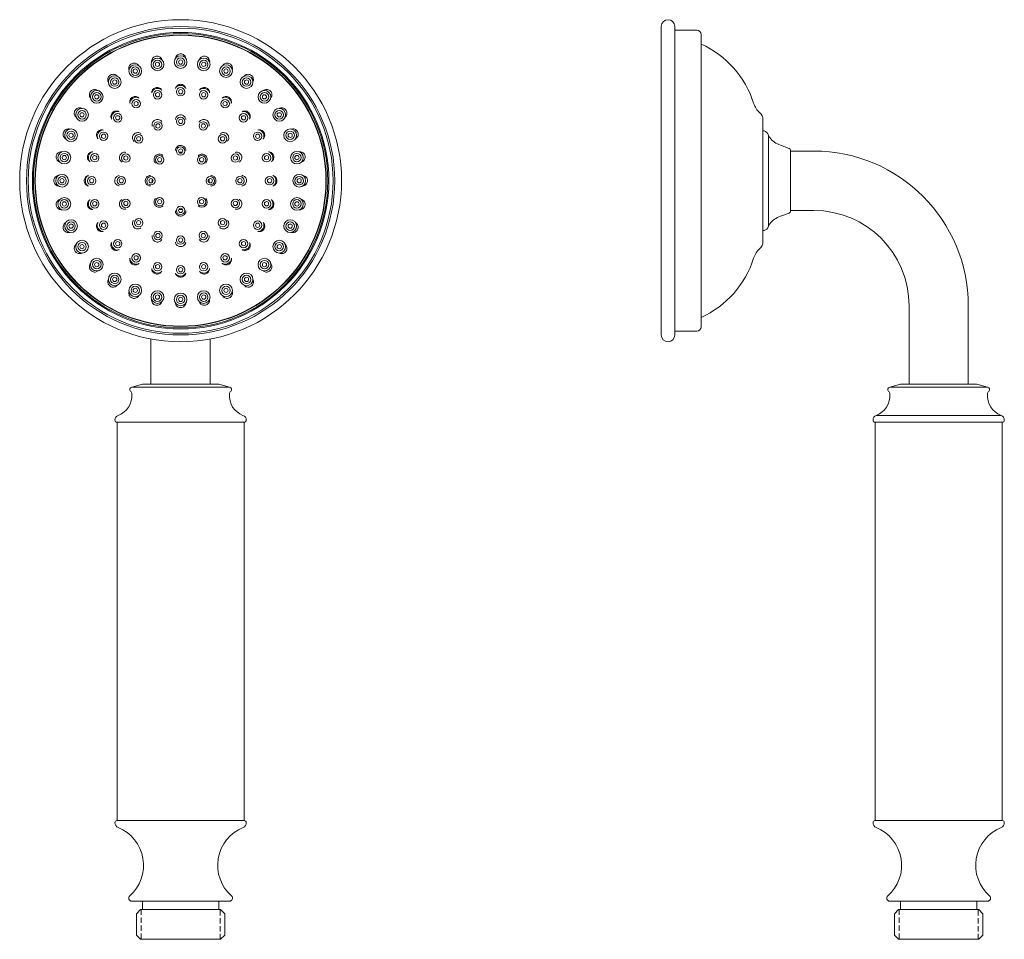
# Model space of a CAD drawing. Units: millimetres. Extents: x -320 to 210, y 0 to 428.
# Drawn here: x -320 to -87, y 12 to 229 of the extents above; entities that cross this region are included whole.
import ezdxf

# ---------------------------------------------------------------- set-up
doc = ezdxf.new("R2010")
doc.units = ezdxf.units.MM
doc.linetypes.add('HIDDEN', pattern=[0.375, 0.25, -0.125])
doc.layers.add('A1', color=7, linetype='Continuous')
doc.layers.add('A3', color=3, linetype='HIDDEN')

msp = doc.modelspace()

# ---------------------------------------------------------------- linework, layer by layer
at = {"layer": 'A1', "linetype": 'Continuous', "lineweight": 15}
for p, q in [((-168.111, 154.16), (-168.111, 226.953)), ((-164.904, 154.16), (-164.904, 226.953)), ((-159.711, 226.057), (-164.904, 226.057)), ((-158.711, 225.057), (-158.711, 156.057)), ((-158.683, 223.957), (-158.683, 157.157)), ((-144.111, 205.046), (-144.111, 176.067)), ((-143.811, 202.307), (-144.111, 202.307)), ((-142.811, 190.557), (-142.811, 201.307)), ((-137.938, 198.177), (-139.961, 198.921)), ((-137.611, 190.557), (-137.611, 197.708)), ((-282.029, 197.307), (-281.163, 197.307)), ((-132.111, 197.557), (-137.611, 197.557)), ((-288.346, 190.124), (-288.346, 190.99)), ((-274.846, 190.99), (-274.846, 190.124)), ((-142.811, 179.807), (-142.811, 190.557)), ((-137.611, 183.405), (-137.611, 190.557)), ((-281.163, 183.807), (-282.029, 183.807)), ((-139.961, 182.192), (-137.938, 182.936)), ((-137.611, 183.557), (-132.111, 183.557)), ((-277.013, 176.467), (-277.185, 176.712)), ((-144.111, 178.807), (-143.811, 178.807)), ((-276.919, 168.909), (-277.131, 169.211)), ((-266.549, 165.824), (-266.616, 165.921)), ((-271.512, 163.173), (-271.723, 163.482)), ((-109.611, 161.057), (-109.611, 142.557)), ((-95.611, 142.557), (-95.611, 161.057)), ((-164.904, 155.057), (-159.711, 155.057)), ((-288.596, 153.207), (-288.596, 142.557)), ((-274.596, 142.557), (-274.596, 153.207)), ((-290.596, 142.557), (-293.151, 141.872)), ((-293.151, 141.872), (-281.596, 141.872)), ((-290.596, 142.557), (-281.596, 142.557)), ((-281.596, 142.557), (-272.596, 142.557)), ((-281.596, 141.872), (-270.041, 141.872)), ((-270.041, 141.872), (-272.596, 142.557)), ((-111.611, 142.557), (-114.166, 141.872)), ((-114.166, 141.872), (-91.056, 141.872)), ((-111.611, 142.557), (-93.611, 142.557)), ((-91.056, 141.872), (-93.611, 142.557)), ((-117.337, 135.178), (-87.885, 135.178)), ((-296.596, 133.557), (-296.596, 39.557)), ((-296.596, 133.557), (-275.07, 133.557)), ((-296.596, 133.557), (-281.596, 133.557)), ((-281.596, 133.557), (-266.596, 133.557)), ((-275.07, 133.557), (-266.596, 133.557)), ((-266.596, 39.557), (-266.596, 133.557)), ((-117.611, 133.557), (-117.611, 39.557)), ((-117.611, 133.557), (-116.117, 133.557)), ((-117.611, 133.557), (-87.611, 133.557)), ((-116.117, 133.557), (-87.611, 133.557)), ((-87.611, 39.557), (-87.611, 133.557)), ((-296.596, 39.557), (-275.07, 39.557)), ((-296.596, 39.557), (-266.596, 39.557)), ((-275.07, 39.557), (-266.596, 39.557)), ((-117.611, 39.557), (-116.117, 39.557)), ((-117.611, 39.557), (-87.611, 39.557)), ((-116.117, 39.557), (-87.611, 39.557)), ((-293.146, 20.557), (-270.046, 20.557)), ((-290.596, 20.557), (-290.596, 18.557)), ((-272.596, 18.557), (-272.596, 20.557)), ((-114.161, 20.557), (-91.061, 20.557)), ((-111.611, 20.557), (-111.611, 18.557)), ((-93.611, 18.557), (-93.611, 20.557)), ((-291.046, 18.557), (-292.046, 17.557)), ((-292.046, 17.557), (-292.046, 12.557)), ((-291.046, 18.557), (-272.146, 18.557)), ((-271.146, 17.557), (-272.146, 18.557)), ((-271.146, 12.557), (-271.146, 17.557)), ((-112.061, 18.557), (-113.061, 17.557)), ((-113.061, 17.557), (-113.061, 12.557)), ((-112.061, 18.557), (-93.161, 18.557)), ((-93.161, 18.557), (-92.161, 17.557)), ((-92.161, 12.557), (-92.161, 17.557)), ((-292.046, 12.557), (-291.046, 11.557)), ((-272.146, 11.557), (-271.146, 12.557)), ((-112.061, 11.557), (-113.061, 12.557)), ((-92.161, 12.557), (-93.161, 11.557)), ((-291.046, 11.557), (-272.146, 11.557)), ((-112.061, 11.557), (-93.161, 11.557))]:
    msp.add_line(p, q, dxfattribs=at)
at = {"layer": 'A1', "linetype": 'Continuous', "lineweight": 15, "flags": 128}
for points in [[(-158.683, 223.957), (-158.692, 224.054), (-158.711, 224.122)], [(-158.711, 156.991), (-158.692, 157.059), (-158.683, 157.157)]]:
    msp.add_lwpolyline(points, dxfattribs=at)
at = {"layer": 'A1', "linetype": 'Continuous', "lineweight": 15}
for centre, radius in [((-281.596, 190.557), 38), ((-281.596, 190.557), 36.397), ((-281.596, 190.557), 36), ((-281.596, 190.557), 35), ((-281.596, 190.557), 34.75), ((-281.596, 190.557), 34.4), ((-281.596, 190.557), 34.32), ((-287.059, 218.019), 1.5), ((-287.059, 218.019), 1), ((-281.596, 218.557), 1.5), ((-281.596, 218.557), 1), ((-281.596, 218.557), 0.5), ((-276.134, 218.019), 1.5), ((-276.134, 218.019), 1), ((-292.311, 216.425), 1.5), ((-292.311, 216.425), 1), ((-292.311, 216.425), 0.5), ((-287.059, 218.019), 0.5), ((-276.134, 218.019), 0.5), ((-270.881, 216.425), 1.5), ((-270.881, 216.425), 1), ((-270.881, 216.425), 0.5), ((-297.152, 213.838), 1.5), ((-297.152, 213.838), 1), ((-297.152, 213.838), 0.5), ((-266.04, 213.838), 1.5), ((-266.04, 213.838), 1), ((-266.04, 213.838), 0.5), ((-301.395, 210.356), 1.5), ((-287.031, 210.841), 1), ((-281.596, 211.557), 1), ((-281.596, 211.557), 0.5), ((-276.161, 210.841), 1), ((-261.797, 210.356), 1.5), ((-301.395, 210.356), 1), ((-301.395, 210.356), 0.5), ((-292.096, 208.743), 1), ((-292.096, 208.743), 0.5), ((-287.031, 210.841), 0.5), ((-276.161, 210.841), 0.5), ((-271.096, 208.743), 1), ((-271.096, 208.743), 0.5), ((-261.797, 210.356), 1), ((-261.797, 210.356), 0.5), ((-304.877, 206.113), 1.5), ((-304.877, 206.113), 1), ((-258.315, 206.113), 1.5), ((-258.315, 206.113), 1), ((-304.877, 206.113), 0.5), ((-296.445, 205.406), 1), ((-296.445, 205.406), 0.5), ((-281.596, 204.557), 1), ((-281.596, 204.557), 0.5), ((-266.747, 205.406), 1), ((-266.747, 205.406), 0.5), ((-258.315, 206.113), 0.5), ((-307.465, 201.272), 1.5), ((-307.465, 201.272), 1), ((-286.954, 203.491), 1), ((-286.954, 203.491), 0.5), ((-276.239, 203.491), 1), ((-276.239, 203.491), 0.5), ((-255.728, 201.272), 1.5), ((-255.728, 201.272), 1), ((-307.465, 201.272), 0.5), ((-299.783, 201.057), 1), ((-299.783, 201.057), 0.5), ((-291.496, 200.456), 1), ((-291.496, 200.456), 0.5), ((-271.697, 200.456), 1), ((-271.697, 200.456), 0.5), ((-263.41, 201.057), 1), ((-263.41, 201.057), 0.5), ((-255.728, 201.272), 0.5), ((-281.596, 197.557), 1), ((-281.596, 197.557), 0.5), ((-309.058, 196.019), 1.5), ((-309.058, 196.019), 1), ((-309.058, 196.019), 0.5), ((-301.881, 195.992), 1), ((-301.881, 195.992), 0.5), ((-294.53, 195.914), 1), ((-294.53, 195.914), 0.5), ((-286.546, 195.506), 1), ((-286.546, 195.506), 0.5), ((-276.646, 195.506), 1), ((-276.646, 195.506), 0.5), ((-268.662, 195.914), 1), ((-268.662, 195.914), 0.5), ((-261.312, 195.992), 1), ((-261.312, 195.992), 0.5), ((-254.134, 196.019), 1.5), ((-254.134, 196.019), 1), ((-254.134, 196.019), 0.5), ((-309.596, 190.557), 1.5), ((-309.596, 190.557), 1), ((-309.596, 190.557), 0.5), ((-302.596, 190.557), 1), ((-302.596, 190.557), 0.5), ((-295.596, 190.557), 1), ((-295.596, 190.557), 0.5), ((-288.596, 190.557), 1), ((-288.596, 190.557), 0.5), ((-274.596, 190.557), 1), ((-274.596, 190.557), 0.5), ((-267.596, 190.557), 1), ((-267.596, 190.557), 0.5), ((-260.596, 190.557), 1), ((-260.596, 190.557), 0.5), ((-253.596, 190.557), 1.5), ((-253.596, 190.557), 1), ((-253.596, 190.557), 0.5), ((-309.058, 185.094), 1.5), ((-309.058, 185.094), 1), ((-301.881, 185.121), 1), ((-294.53, 185.199), 1), ((-286.546, 185.607), 1), ((-286.546, 185.607), 0.5), ((-276.646, 185.607), 1), ((-276.646, 185.607), 0.5), ((-268.662, 185.199), 1), ((-261.312, 185.121), 1), ((-254.134, 185.094), 1.5), ((-254.134, 185.094), 1), ((-309.058, 185.094), 0.5), ((-301.881, 185.121), 0.5), ((-294.53, 185.199), 0.5), ((-281.596, 183.557), 1), ((-281.596, 183.557), 0.5), ((-268.662, 185.199), 0.5), ((-261.312, 185.121), 0.5), ((-254.134, 185.094), 0.5), ((-307.465, 179.841), 1.5), ((-291.496, 180.657), 1), ((-271.697, 180.657), 1), ((-255.728, 179.841), 1.5), ((-307.465, 179.841), 1), ((-307.465, 179.841), 0.5), ((-299.783, 180.057), 1), ((-299.783, 180.057), 0.5), ((-291.496, 180.657), 0.5), ((-271.697, 180.657), 0.5), ((-263.41, 180.057), 1), ((-263.41, 180.057), 0.5), ((-255.728, 179.841), 1), ((-255.728, 179.841), 0.5), ((-296.445, 175.707), 1), ((-286.954, 177.622), 1), ((-286.954, 177.622), 0.5), ((-281.596, 176.557), 1), ((-281.596, 176.557), 0.5), ((-276.239, 177.622), 1), ((-276.239, 177.622), 0.5), ((-266.747, 175.707), 1), ((-304.877, 175.001), 1.5), ((-304.877, 175.001), 1), ((-304.877, 175.001), 0.5), ((-296.445, 175.707), 0.5), ((-266.747, 175.707), 0.5), ((-258.315, 175.001), 1.5), ((-258.315, 175.001), 1), ((-258.315, 175.001), 0.5), ((-301.395, 170.758), 1.5), ((-292.096, 172.37), 1), ((-292.096, 172.37), 0.5), ((-271.096, 172.37), 1), ((-271.096, 172.37), 0.5), ((-261.797, 170.758), 1.5), ((-301.395, 170.758), 1), ((-301.395, 170.758), 0.5), ((-287.031, 170.272), 1), ((-287.031, 170.272), 0.5), ((-281.596, 169.557), 1), ((-281.596, 169.557), 0.5), ((-276.161, 170.272), 1), ((-276.161, 170.272), 0.5), ((-261.797, 170.758), 1), ((-261.797, 170.758), 0.5), ((-297.152, 167.275), 1.5), ((-297.152, 167.275), 1), ((-297.152, 167.275), 0.5), ((-266.04, 167.275), 1.5), ((-266.04, 167.275), 1), ((-266.04, 167.275), 0.5), ((-292.311, 164.688), 1.5), ((-292.311, 164.688), 1), ((-292.311, 164.688), 0.5), ((-270.881, 164.688), 1.5), ((-270.881, 164.688), 1), ((-270.881, 164.688), 0.5), ((-287.059, 163.095), 1.5), ((-287.059, 163.095), 1), ((-287.059, 163.095), 0.5), ((-281.596, 162.557), 1.5), ((-281.596, 162.557), 1), ((-281.596, 162.557), 0.5), ((-276.134, 163.095), 1.5), ((-276.134, 163.095), 1), ((-276.134, 163.095), 0.5)]:
    msp.add_circle(centre, radius, dxfattribs=at)
for centre, radius, start, end in [((-166.507, 226.953), 1.603, 0, 180), ((-159.711, 225.057), 1, 0, 90), ((-168.111, 201.957), 22.87, 17.50322, 65.73158), ((-287.031, 210.841), 1.5, 51.73917, 157.37581), ((-281.596, 211.557), 1.5, 39.15759, 142.96922), ((-276.161, 210.841), 1.5, 23.83845, 129.35037), ((-292.096, 208.743), 1.5, 67.19247, 172.85145), ((-271.096, 208.743), 1.5, 7.82806, 113.27544), ((-141.531, 210.34), 5, 197.50322, 229.13462), ((-296.445, 205.406), 1.5, 83.46599, 188.86505), ((-266.747, 205.406), 1.5, 351.52733, 97.54816), ((-146.111, 205.046), 2, 0, 49.13462), ((-299.783, 201.057), 1.5, 99.18138, 203.68677), ((-263.41, 201.057), 1.5, 338.39227, 82.43268), ((-144.111, 201.007), 1.334, 12.99462, 77.00538), ((-134.808, 207.103), 10, 216.84175, 219.61501), ((-137.889, 204.552), 6, 219.61501, 249.80231), ((-138.111, 197.708), 0.5, 360, 69.80231), ((-301.881, 195.992), 1.5, 113.11443, 219.35823), ((-261.312, 195.992), 1.5, 324.17377, 68.72996), ((-132.111, 161.057), 36.5, 0, 90), ((-302.596, 190.557), 1.5, 126.7566, 232.90393), ((-260.596, 190.557), 1.5, 308.47798, 53.8809), ((-301.881, 185.121), 1.5, 143.06674, 247.37881), ((-276.576, 185.524), 1.241, 224.89237, 44.04762), ((-261.312, 185.121), 1.5, 292.23419, 37.87503), ((-137.889, 176.561), 6, 110.19769, 140.38499), ((-138.111, 183.405), 0.5, 290.19769, 0), ((-132.111, 161.057), 22.5, 0, 90), ((-299.783, 180.057), 1.5, 158.98697, 262.83102), ((-263.41, 180.057), 1.5, 276.63693, 22.37709), ((-144.111, 180.107), 1.334, 282.99462, 347.00538), ((-134.808, 174.011), 10, 140.38499, 143.15825), ((-296.445, 175.707), 1.5, 174.05914, 278.7316), ((-266.747, 175.707), 1.5, 264.16743, 8.01321), ((-141.531, 170.774), 5, 130.86538, 162.49678), ((-146.111, 176.067), 2, 310.86538, 0), ((-292.096, 172.37), 1.5, 185.92106, 294.31113), ((-271.096, 172.37), 1.5, 240.02343, 354.23841), ((-168.111, 179.156), 22.87, 294.26842, 342.49678), ((-287.031, 170.272), 1.5, 202.24317, 307.54681), ((-281.596, 169.557), 1.5, 218.43766, 322.4596), ((-276.161, 170.272), 1.5, 234.1927, 338.13122), ((-159.711, 156.057), 1, 270, 0), ((-166.507, 154.16), 1.603, 180, 0), ((-292.996, 141.292), 0.6, 105, 226.05631), ((-270.196, 141.292), 0.6, 313.94369, 75), ((-114.011, 141.292), 0.6, 105, 226.05631), ((-91.211, 141.292), 0.6, 313.94369, 75), ((-298.096, 139.853), 5, 290.78356, 4.11695), ((-294.106, 140.14), 1, 4.11695, 46.05631), ((-265.096, 139.853), 5, 175.88305, 249.21644), ((-269.086, 140.14), 1, 133.94369, 175.88305), ((-119.111, 139.853), 5, 290.78356, 4.11695), ((-115.121, 140.14), 1, 4.11695, 46.05631), ((-86.111, 139.853), 5, 175.88305, 249.21644), ((-90.1, 140.14), 1, 133.94369, 175.88305), ((-295.896, 134.057), 1.2, 110.78356, 180), ((-267.296, 134.057), 1.2, 0, 69.21644), ((-116.911, 134.057), 1.2, 110.78356, 180), ((-88.311, 134.057), 1.2, 0, 69.21644), ((-296.596, 134.057), 0.5, 180, 270), ((-266.596, 134.057), 0.5, 270, 0), ((-117.611, 134.057), 0.5, 180, 270), ((-87.611, 134.057), 0.5, 270, 0), ((-296.596, 39.057), 0.5, 90, 180), ((-266.596, 39.057), 0.5, 360, 90), ((-117.611, 39.057), 0.5, 90, 180), ((-87.611, 39.057), 0.5, 0, 90), ((-295.896, 39.057), 1.2, 180, 247.81143), ((-299.992, 29.014), 9.646, 311.43027, 67.81143), ((-263.2, 29.014), 9.646, 112.18857, 228.56973), ((-267.296, 39.057), 1.2, 292.18857, 0), ((-116.911, 39.057), 1.2, 180, 247.81143), ((-121.007, 29.014), 9.646, 311.43027, 67.81143), ((-84.215, 29.014), 9.646, 112.18857, 228.56973), ((-88.311, 39.057), 1.2, 292.18857, 0), ((-293.146, 21.257), 0.7, 131.43027, 270), ((-270.046, 21.257), 0.7, 270, 48.56973), ((-114.161, 21.257), 0.7, 131.43027, 270), ((-91.061, 21.257), 0.7, 270, 48.56973)]:
    msp.add_arc(centre, radius, start, end, dxfattribs=at)
for points, knots in [([(-288.432, 218.546), (-288.434, 218.553), (-288.476, 218.694), (-288.427, 218.995), (-288.273, 219.389), (-287.98, 219.708), (-287.605, 219.911), (-287.184, 219.979), (-286.765, 219.904), (-286.397, 219.695), (-286.12, 219.397), (-286.039, 219.153), (-286.002, 219.042)], [0, 0, 0, 0, 0.005387, 0.1192258, 0.2329516, 0.346103, 0.4584818, 0.5702295, 0.6817653, 0.793593, 0.9060864, 1, 1, 1, 1]), ([(-282.824, 219.365), (-282.823, 219.424), (-282.82, 219.623), (-282.665, 219.941), (-282.383, 220.26), (-282.003, 220.464), (-281.582, 220.53), (-281.163, 220.454), (-280.791, 220.245), (-280.518, 219.925), (-280.37, 219.613), (-280.368, 219.42), (-280.368, 219.367)], [0, 0, 0, 0, 0.0473235, 0.1623375, 0.2770161, 0.3909915, 0.5042042, 0.6169341, 0.7296674, 0.8428824, 0.9568528, 1, 1, 1, 1]), ([(-277.193, 219.039), (-277.153, 219.155), (-277.067, 219.405), (-276.781, 219.707), (-276.406, 219.912), (-275.982, 219.979), (-275.562, 219.902), (-275.193, 219.693), (-274.91, 219.372), (-274.763, 218.98), (-274.717, 218.684), (-274.759, 218.546), (-274.76, 218.542)], [0, 0, 0, 0, 0.098266, 0.21182461, 0.32487233, 0.437156, 0.54876624, 0.66008693, 0.77162009, 0.88377887, 0.99670016, 1, 1, 1, 1]), ([(-293.755, 216.703), (-293.781, 216.778), (-293.854, 216.987), (-293.817, 217.358), (-293.656, 217.754), (-293.367, 218.073), (-292.993, 218.277), (-292.573, 218.345), (-292.153, 218.273), (-291.789, 218.063), (-291.554, 217.835), (-291.492, 217.671), (-291.48, 217.639)], [0, 0, 0, 0, 0.0641744, 0.178964, 0.2933512, 0.407005, 0.5199194, 0.6324165, 0.7449944, 0.8581119, 0.971995, 1, 1, 1, 1]), ([(-271.712, 217.638), (-271.699, 217.673), (-271.636, 217.839), (-271.396, 218.07), (-271.025, 218.279), (-270.599, 218.346), (-270.179, 218.269), (-269.809, 218.059), (-269.528, 217.739), (-269.373, 217.347), (-269.339, 216.982), (-269.411, 216.778), (-269.436, 216.706)], [0, 0, 0, 0, 0.0298574, 0.14474649, 0.25938641, 0.37336503, 0.48656713, 0.59922076, 0.71179063, 0.82477041, 0.93847743, 1, 1, 1, 1]), ([(-298.623, 213.813), (-298.636, 213.831), (-298.736, 213.962), (-298.8, 214.276), (-298.786, 214.7), (-298.619, 215.099), (-298.334, 215.417), (-297.961, 215.622), (-297.541, 215.694), (-297.125, 215.62), (-296.783, 215.448), (-296.638, 215.266), (-296.58, 215.193)], [0, 0, 0, 0, 0.0188008, 0.1333352, 0.2477173, 0.3614716, 0.4744458, 0.5868329, 0.6990787, 0.811685, 0.924994, 1, 1, 1, 1]), ([(-266.614, 215.191), (-266.556, 215.264), (-266.409, 215.449), (-266.063, 215.622), (-265.642, 215.694), (-265.219, 215.618), (-264.848, 215.408), (-264.568, 215.089), (-264.406, 214.694), (-264.393, 214.274), (-264.457, 213.963), (-264.555, 213.832), (-264.569, 213.814)], [0, 0, 0, 0, 0.0754002, 0.1898882, 0.3039343, 0.4172315, 0.5298092, 0.6420118, 0.7543445, 0.8672485, 0.9809188, 1, 1, 1, 1]), ([(-302.834, 210.054), (-302.898, 210.132), (-303.052, 210.319), (-303.153, 210.7), (-303.134, 211.127), (-302.971, 211.524), (-302.688, 211.843), (-302.317, 212.05), (-301.897, 212.126), (-301.484, 212.05), (-301.197, 211.926), (-301.093, 211.806), (-301.081, 211.792)], [0, 0, 0, 0, 0.0810288, 0.1952177, 0.3090552, 0.4221391, 0.5345142, 0.6465334, 0.7587048, 0.8714611, 0.9849854, 1, 1, 1, 1]), ([(-288.398, 211.276), (-288.398, 211.389), (-288.399, 211.644), (-288.23, 212.012), (-287.944, 212.329), (-287.567, 212.531), (-287.146, 212.597), (-286.724, 212.522), (-286.362, 212.308), (-286.133, 212.084), (-286.075, 211.928), (-286.065, 211.903)], [0, 0, 0, 0, 0.1007373, 0.2265736, 0.3520143, 0.4769742, 0.601584, 0.7261252, 0.8509062, 0.9761336, 1, 1, 1, 1]), ([(-282.813, 212.334), (-282.813, 212.337), (-282.805, 212.481), (-282.658, 212.743), (-282.382, 213.062), (-282.001, 213.264), (-281.58, 213.33), (-281.159, 213.253), (-280.791, 213.042), (-280.506, 212.726), (-280.421, 212.463), (-280.379, 212.333)], [0, 0, 0, 0, 0.00299532, 0.12896361, 0.25472678, 0.38005724, 0.50491924, 0.62948458, 0.75405514, 0.87892403, 1, 1, 1, 1]), ([(-277.125, 211.902), (-277.113, 211.934), (-277.049, 212.097), (-276.81, 212.324), (-276.441, 212.532), (-276.016, 212.598), (-275.596, 212.521), (-275.225, 212.31), (-274.948, 211.989), (-274.79, 211.627), (-274.794, 211.381), (-274.796, 211.276)], [0, 0, 0, 0, 0.0306014, 0.1565541, 0.2822386, 0.4074626, 0.5322406, 0.6567804, 0.781397, 0.9063614, 1, 1, 1, 1]), ([(-262.114, 211.792), (-262.104, 211.804), (-262.002, 211.922), (-261.715, 212.048), (-261.298, 212.126), (-260.873, 212.05), (-260.501, 211.841), (-260.219, 211.521), (-260.058, 211.126), (-260.039, 210.704), (-260.138, 210.324), (-260.292, 210.134), (-260.357, 210.054)], [0, 0, 0, 0, 0.0125642, 0.1268473, 0.2409746, 0.3544993, 0.4672478, 0.5793854, 0.6913499, 0.8036439, 0.9166263, 1, 1, 1, 1]), ([(-293.523, 208.812), (-293.549, 208.888), (-293.621, 209.097), (-293.582, 209.469), (-293.42, 209.863), (-293.131, 210.18), (-292.756, 210.382), (-292.334, 210.451), (-291.919, 210.371), (-291.604, 210.216), (-291.479, 210.06), (-291.442, 210.014)], [0, 0, 0, 0, 0.07163279, 0.1975298, 0.32307681, 0.44814415, 0.57281502, 0.69734461, 0.82204829, 0.94716524, 1, 1, 1, 1]), ([(-271.75, 210.014), (-271.709, 210.064), (-271.578, 210.223), (-271.255, 210.378), (-270.836, 210.451), (-270.413, 210.374), (-270.042, 210.164), (-269.76, 209.843), (-269.606, 209.449), (-269.572, 209.085), (-269.644, 208.882), (-269.669, 208.812)], [0, 0, 0, 0, 0.0578553, 0.1837756, 0.3093706, 0.4344902, 0.5591958, 0.6837235, 0.8083935, 0.9334609, 1, 1, 1, 1]), ([(-306.224, 205.522), (-306.26, 205.548), (-306.409, 205.658), (-306.598, 205.936), (-306.724, 206.343), (-306.704, 206.773), (-306.544, 207.169), (-306.263, 207.489), (-305.893, 207.7), (-305.477, 207.771), (-305.116, 207.732), (-304.933, 207.622), (-304.871, 207.584)], [0, 0, 0, 0, 0.0361018, 0.1501931, 0.2643074, 0.3779207, 0.4907665, 0.6030709, 0.715304, 0.8279568, 0.9413395, 1, 1, 1, 1]), ([(-297.844, 205.103), (-297.873, 205.14), (-297.987, 205.289), (-298.06, 205.623), (-298.041, 206.047), (-297.874, 206.443), (-297.588, 206.759), (-297.213, 206.965), (-296.795, 207.03), (-296.415, 206.978), (-296.219, 206.853), (-296.141, 206.803)], [0, 0, 0, 0, 0.0420967, 0.1679666, 0.2936134, 0.4187932, 0.543538, 0.6680722, 0.7927086, 0.9177146, 1, 1, 1, 1]), ([(-267.052, 206.803), (-266.971, 206.854), (-266.77, 206.98), (-266.386, 207.031), (-265.965, 206.96), (-265.592, 206.749), (-265.31, 206.43), (-265.148, 206.033), (-265.134, 205.612), (-265.208, 205.283), (-265.321, 205.138), (-265.348, 205.102)], [0, 0, 0, 0, 0.0849164, 0.2107876, 0.3362864, 0.461304, 0.5859479, 0.7104778, 0.8352162, 0.960384, 1, 1, 1, 1]), ([(-258.324, 207.583), (-258.266, 207.618), (-258.089, 207.728), (-257.729, 207.771), (-257.308, 207.704), (-256.933, 207.493), (-256.651, 207.173), (-256.49, 206.779), (-256.467, 206.353), (-256.59, 205.951), (-256.768, 205.664), (-256.923, 205.563), (-256.96, 205.539)], [0, 0, 0, 0, 0.0546264, 0.1695775, 0.2841656, 0.398034, 0.5111522, 0.6238135, 0.7365116, 0.8497188, 0.9636846, 1, 1, 1, 1]), ([(-288.264, 203.468), (-288.282, 203.52), (-288.344, 203.706), (-288.305, 204.053), (-288.148, 204.447), (-287.86, 204.766), (-287.485, 204.972), (-287.065, 205.042), (-286.641, 204.97), (-286.279, 204.757), (-286.056, 204.552), (-286.002, 204.415), (-285.999, 204.408)], [0, 0, 0, 0, 0.0467877, 0.1655108, 0.2841332, 0.4025634, 0.5208063, 0.6389391, 0.7570924, 0.8753835, 0.993873, 1, 1, 1, 1]), ([(-282.82, 205.038), (-282.819, 205.071), (-282.814, 205.244), (-282.666, 205.536), (-282.389, 205.856), (-282.011, 206.061), (-281.589, 206.13), (-281.169, 206.056), (-280.794, 205.848), (-280.521, 205.527), (-280.376, 205.237), (-280.372, 205.068), (-280.371, 205.038)], [0, 0, 0, 0, 0.0278213, 0.1465628, 0.2652168, 0.3836957, 0.5019776, 0.6201337, 0.7382865, 0.8565659, 0.9750347, 1, 1, 1, 1]), ([(-277.192, 204.408), (-277.189, 204.417), (-277.132, 204.556), (-276.906, 204.763), (-276.541, 204.974), (-276.116, 205.042), (-275.695, 204.968), (-275.323, 204.758), (-275.039, 204.437), (-274.885, 204.044), (-274.848, 203.7), (-274.911, 203.517), (-274.928, 203.468)], [0, 0, 0, 0, 0.0085007, 0.1272302, 0.2458991, 0.3643992, 0.4827004, 0.6008589, 0.7189948, 0.8372343, 0.9556634, 1, 1, 1, 1]), ([(-308.98, 200.641), (-309.072, 200.748), (-309.255, 200.964), (-309.374, 201.38), (-309.357, 201.806), (-309.199, 202.203), (-308.921, 202.523), (-308.551, 202.737), (-308.137, 202.804), (-307.839, 202.791), (-307.713, 202.723), (-307.71, 202.722)], [0, 0, 0, 0, 0.1253345, 0.2506904, 0.3754305, 0.4994229, 0.6230949, 0.7470108, 0.8716215, 0.9970806, 1, 1, 1, 1]), ([(-301.097, 200.42), (-301.187, 200.529), (-301.367, 200.747), (-301.48, 201.164), (-301.458, 201.591), (-301.293, 201.985), (-301.009, 202.304), (-300.636, 202.507), (-300.229, 202.585), (-299.97, 202.523), (-299.847, 202.494)], [0, 0, 0, 0, 0.1272501, 0.2545158, 0.3814465, 0.5079113, 0.6340927, 0.7603044, 0.8868388, 1, 1, 1, 1]), ([(-263.345, 202.494), (-263.222, 202.523), (-262.962, 202.586), (-262.552, 202.506), (-262.178, 202.3), (-261.895, 201.979), (-261.734, 201.585), (-261.71, 201.157), (-261.837, 200.756), (-261.992, 200.49), (-262.119, 200.403), (-262.131, 200.395)], [0, 0, 0, 0, 0.11200901, 0.23781793, 0.36321294, 0.48813385, 0.61272635, 0.73727675, 0.86208947, 0.9873596, 1, 1, 1, 1]), ([(-255.477, 202.721), (-255.346, 202.753), (-255.077, 202.819), (-254.657, 202.74), (-254.283, 202.533), (-253.999, 202.212), (-253.838, 201.817), (-253.816, 201.392), (-253.935, 200.986), (-254.175, 200.635), (-254.412, 200.492), (-254.528, 200.421)], [0, 0, 0, 0, 0.1076061, 0.2209285, 0.3337156, 0.4457373, 0.5571016, 0.6682082, 0.7795616, 0.891553, 1, 1, 1, 1]), ([(-308.677, 200.439), (-308.708, 200.45), (-308.824, 200.492), (-308.914, 200.578), (-308.98, 200.641)], [0, 0, 0, 0, 0.26928679, 1, 1, 1, 1]), ([(-292.587, 199.78), (-292.677, 199.889), (-292.858, 200.106), (-292.972, 200.523), (-292.951, 200.949), (-292.787, 201.345), (-292.502, 201.664), (-292.128, 201.871), (-291.708, 201.94), (-291.296, 201.879), (-291.071, 201.734), (-290.965, 201.666)], [0, 0, 0, 0, 0.11266966, 0.22534072, 0.33792698, 0.45032688, 0.56255665, 0.6746984, 0.78687938, 0.89920569, 1, 1, 1, 1]), ([(-272.227, 201.666), (-272.119, 201.735), (-271.892, 201.881), (-271.477, 201.94), (-271.057, 201.869), (-270.683, 201.658), (-270.401, 201.338), (-270.24, 200.941), (-270.223, 200.518), (-270.312, 200.161), (-270.448, 199.992), (-270.496, 199.933)], [0, 0, 0, 0, 0.1077323, 0.226393, 0.3448982, 0.4632021, 0.5813518, 0.6994541, 0.817642, 0.9360086, 1, 1, 1, 1]), ([(-282.829, 197.685), (-282.828, 197.772), (-282.827, 197.999), (-282.666, 198.342), (-282.383, 198.659), (-282.006, 198.863), (-281.584, 198.93), (-281.163, 198.855), (-280.79, 198.644), (-280.514, 198.322), (-280.361, 197.984), (-280.363, 197.764), (-280.364, 197.686)], [0, 0, 0, 0, 0.0669001, 0.1760109, 0.2851038, 0.3941529, 0.5031592, 0.612137, 0.7211141, 0.8301222, 0.9391732, 1, 1, 1, 1]), ([(-310.613, 195.256), (-310.704, 195.364), (-310.887, 195.579), (-311.007, 195.993), (-310.991, 196.418), (-310.835, 196.814), (-310.557, 197.138), (-310.19, 197.344), (-309.855, 197.428), (-309.665, 197.392), (-309.613, 197.382)], [0, 0, 0, 0, 0.135975, 0.2719752, 0.4073223, 0.5420915, 0.676863, 0.8122144, 0.9484651, 1, 1, 1, 1]), ([(-303.243, 195.233), (-303.333, 195.342), (-303.514, 195.559), (-303.628, 195.976), (-303.606, 196.401), (-303.444, 196.796), (-303.16, 197.117), (-302.789, 197.313), (-302.488, 197.394), (-302.334, 197.366), (-302.317, 197.363)], [0, 0, 0, 0, 0.1407332, 0.2814836, 0.4218415, 0.5618237, 0.7017568, 0.8419777, 0.982708, 1, 1, 1, 1]), ([(-295.686, 195.14), (-295.776, 195.248), (-295.957, 195.466), (-296.072, 195.882), (-296.051, 196.308), (-295.888, 196.703), (-295.604, 197.024), (-295.232, 197.227), (-294.845, 197.306), (-294.606, 197.251), (-294.505, 197.228)], [0, 0, 0, 0, 0.12941191, 0.25883206, 0.38809474, 0.51716802, 0.64616361, 0.77522865, 0.90447346, 1, 1, 1, 1]), ([(-287.505, 194.697), (-287.594, 194.807), (-287.772, 195.026), (-287.882, 195.444), (-287.857, 195.869), (-287.69, 196.264), (-287.402, 196.58), (-287.026, 196.783), (-286.602, 196.852), (-286.188, 196.77), (-285.893, 196.631), (-285.784, 196.498), (-285.764, 196.474)], [0, 0, 0, 0, 0.1084479, 0.216895, 0.3253238, 0.4337074, 0.5420512, 0.6503737, 0.758707, 0.8670755, 0.9754894, 1, 1, 1, 1]), ([(-277.428, 196.472), (-277.403, 196.502), (-277.288, 196.638), (-276.986, 196.777), (-276.57, 196.852), (-276.147, 196.777), (-275.775, 196.568), (-275.492, 196.247), (-275.331, 195.85), (-275.313, 195.425), (-275.423, 195.022), (-275.595, 194.816), (-275.676, 194.718)], [0, 0, 0, 0, 0.02957103, 0.13869201, 0.24780444, 0.3568816, 0.46591337, 0.5749117, 0.68389764, 0.7929002, 0.90194861, 1, 1, 1, 1]), ([(-268.688, 197.228), (-268.585, 197.251), (-268.345, 197.306), (-267.956, 197.226), (-267.584, 197.02), (-267.301, 196.698), (-267.141, 196.302), (-267.12, 195.875), (-267.244, 195.469), (-267.462, 195.145), (-267.667, 195.02), (-267.752, 194.968)], [0, 0, 0, 0, 0.08827807, 0.20694195, 0.32546472, 0.44379084, 0.56194408, 0.68003449, 0.79818956, 0.9165117, 1, 1, 1, 1]), ([(-260.875, 197.364), (-260.861, 197.366), (-260.708, 197.395), (-260.407, 197.315), (-260.033, 197.118), (-259.748, 196.795), (-259.586, 196.4), (-259.563, 195.973), (-259.684, 195.567), (-259.917, 195.224), (-260.143, 195.086), (-260.25, 195.022)], [0, 0, 0, 0, 0.0134298, 0.1393946, 0.2651302, 0.3904194, 0.5152484, 0.6398035, 0.7643899, 0.8892923, 1, 1, 1, 1]), ([(-253.584, 197.383), (-253.539, 197.392), (-253.357, 197.43), (-253.025, 197.352), (-252.65, 197.151), (-252.365, 196.827), (-252.204, 196.431), (-252.183, 196.007), (-252.302, 195.597), (-252.551, 195.257), (-252.832, 195.036), (-253.033, 194.989), (-253.098, 194.974)], [0, 0, 0, 0, 0.0368452, 0.1518318, 0.2665345, 0.3805614, 0.4938099, 0.6065422, 0.7192189, 0.8323418, 0.9462032, 1, 1, 1, 1]), ([(-310.082, 194.963), (-310.192, 194.998), (-310.39, 195.061), (-310.545, 195.197), (-310.613, 195.256)], [0, 0, 0, 0, 0.5610467, 1, 1, 1, 1]), ([(-302.942, 195.028), (-302.974, 195.04), (-303.089, 195.083), (-303.179, 195.17), (-303.243, 195.233)], [0, 0, 0, 0, 0.2766853, 1, 1, 1, 1]), ([(-295.447, 194.961), (-295.458, 194.966), (-295.551, 195.003), (-295.623, 195.076), (-295.686, 195.14)], [0, 0, 0, 0, 0.1190002, 1, 1, 1, 1]), ([(-311.165, 189.658), (-311.256, 189.765), (-311.439, 189.98), (-311.558, 190.394), (-311.543, 190.817), (-311.387, 191.214), (-311.11, 191.533), (-310.764, 191.746), (-310.509, 191.778), (-310.394, 191.792)], [0, 0, 0, 0, 0.1465588, 0.2931485, 0.4391532, 0.5848832, 0.7309964, 0.877984, 1, 1, 1, 1]), ([(-303.976, 189.668), (-304.066, 189.777), (-304.246, 189.994), (-304.36, 190.409), (-304.34, 190.833), (-304.178, 191.23), (-303.895, 191.542), (-303.607, 191.727), (-303.419, 191.753), (-303.371, 191.759)], [0, 0, 0, 0, 0.1575262, 0.3150645, 0.4722561, 0.6293024, 0.7865919, 0.9444186, 1, 1, 1, 1]), ([(-296.775, 189.668), (-296.865, 189.776), (-297.046, 189.994), (-297.16, 190.41), (-297.139, 190.834), (-296.977, 191.231), (-296.693, 191.546), (-296.376, 191.74), (-296.156, 191.767), (-296.075, 191.776)], [0, 0, 0, 0, 0.1521232, 0.3042523, 0.4562421, 0.6081595, 0.7601867, 0.9124405, 1, 1, 1, 1]), ([(-289.583, 189.675), (-289.672, 189.785), (-289.85, 190.003), (-289.961, 190.421), (-289.937, 190.846), (-289.771, 191.241), (-289.484, 191.555), (-289.12, 191.763), (-288.853, 191.788), (-288.725, 191.8)], [0, 0, 0, 0, 0.1447842, 0.2895748, 0.4343325, 0.5790734, 0.7238405, 0.8686604, 1, 1, 1, 1]), ([(-274.467, 191.802), (-274.336, 191.788), (-274.064, 191.761), (-273.699, 191.548), (-273.415, 191.231), (-273.253, 190.834), (-273.231, 190.407), (-273.352, 189.998), (-273.601, 189.648), (-273.951, 189.412), (-274.259, 189.301), (-274.432, 189.317), (-274.465, 189.32)], [0, 0, 0, 0, 0.1017645, 0.2108869, 0.3199805, 0.4290286, 0.5380365, 0.6470257, 0.7560253, 0.8650581, 0.9741371, 1, 1, 1, 1]), ([(-267.117, 191.776), (-267.035, 191.766), (-266.814, 191.739), (-266.495, 191.543), (-266.211, 191.226), (-266.051, 190.827), (-266.032, 190.401), (-266.154, 189.991), (-266.406, 189.648), (-266.739, 189.406), (-266.997, 189.353), (-267.116, 189.328)], [0, 0, 0, 0, 0.0691965, 0.18788, 0.3064377, 0.4248035, 0.5429858, 0.6610833, 0.7792262, 0.8975238, 1, 1, 1, 1]), ([(-259.822, 191.76), (-259.775, 191.754), (-259.589, 191.729), (-259.302, 191.546), (-259.015, 191.233), (-258.853, 190.834), (-258.831, 190.409), (-258.951, 189.998), (-259.2, 189.656), (-259.505, 189.424), (-259.733, 189.373), (-259.823, 189.353)], [0, 0, 0, 0, 0.04169303, 0.16763403, 0.29328359, 0.41846384, 0.54321226, 0.66774664, 0.79238012, 0.91738664, 1, 1, 1, 1]), ([(-252.794, 191.789), (-252.688, 191.778), (-252.441, 191.751), (-252.097, 191.546), (-251.812, 191.227), (-251.652, 190.829), (-251.632, 190.403), (-251.753, 189.996), (-252.001, 189.648), (-252.349, 189.415), (-252.637, 189.303), (-252.791, 189.315), (-252.806, 189.316)], [0, 0, 0, 0, 0.0856962, 0.1998151, 0.3134587, 0.4263437, 0.5385303, 0.6503795, 0.7623987, 0.8750162, 0.988401, 1, 1, 1, 1]), ([(-310.404, 189.328), (-310.456, 189.328), (-310.65, 189.329), (-310.92, 189.453), (-311.097, 189.601), (-311.165, 189.658)], [0, 0, 0, 0, 0.1851942, 0.6835876, 1, 1, 1, 1]), ([(-303.373, 189.339), (-303.375, 189.339), (-303.517, 189.347), (-303.735, 189.464), (-303.908, 189.612), (-303.976, 189.668)], [0, 0, 0, 0, 0.0083585, 0.6163966, 1, 1, 1, 1]), ([(-296.077, 189.333), (-296.112, 189.334), (-296.287, 189.34), (-296.536, 189.463), (-296.709, 189.611), (-296.775, 189.668)], [0, 0, 0, 0, 0.1320531, 0.6651517, 1, 1, 1, 1]), ([(-288.725, 189.323), (-288.815, 189.325), (-289.046, 189.328), (-289.346, 189.467), (-289.517, 189.617), (-289.583, 189.675)], [0, 0, 0, 0, 0.28258158, 0.72367708, 1, 1, 1, 1]), ([(-310.616, 184.061), (-310.707, 184.169), (-310.888, 184.383), (-311.007, 184.796), (-310.991, 185.219), (-310.836, 185.617), (-310.556, 185.931), (-310.288, 186.115), (-310.118, 186.142), (-310.086, 186.147)], [0, 0, 0, 0, 0.1601895, 0.3203995, 0.4802148, 0.6401568, 0.8008741, 0.9626829, 1, 1, 1, 1]), ([(-303.244, 184.104), (-303.334, 184.213), (-303.513, 184.43), (-303.627, 184.844), (-303.608, 185.27), (-303.444, 185.66), (-303.209, 185.949), (-303.011, 186.047), (-302.938, 186.082)], [0, 0, 0, 0, 0.1791831, 0.3583825, 0.5373954, 0.7165944, 0.8963427, 1, 1, 1, 1]), ([(-295.689, 184.197), (-295.779, 184.306), (-295.958, 184.524), (-296.072, 184.939), (-296.051, 185.365), (-295.885, 185.755), (-295.668, 186.028), (-295.491, 186.117), (-295.441, 186.142)], [0, 0, 0, 0, 0.1849261, 0.3698543, 0.5547553, 0.7398163, 0.9251711, 1, 1, 1, 1]), ([(-287.5, 184.652), (-287.59, 184.761), (-287.769, 184.979), (-287.882, 185.397), (-287.855, 185.819), (-287.725, 186.171), (-287.567, 186.329), (-287.509, 186.387)], [0, 0, 0, 0, 0.2179681, 0.43593803, 0.65394614, 0.87204268, 1, 1, 1, 1]), ([(-267.752, 186.142), (-267.698, 186.115), (-267.519, 186.024), (-267.301, 185.746), (-267.139, 185.354), (-267.121, 184.925), (-267.245, 184.516), (-267.496, 184.172), (-267.849, 183.926), (-268.257, 183.826), (-268.556, 183.815), (-268.687, 183.872), (-268.689, 183.873)], [0, 0, 0, 0, 0.05053937, 0.16925595, 0.28786498, 0.40628709, 0.52451959, 0.64264333, 0.76079642, 0.87908846, 0.9975801, 1, 1, 1, 1]), ([(-260.254, 186.082), (-260.183, 186.047), (-259.984, 185.951), (-259.749, 185.662), (-259.584, 185.269), (-259.564, 184.84), (-259.685, 184.432), (-259.934, 184.084), (-260.283, 183.846), (-260.616, 183.733), (-260.816, 183.754), (-260.875, 183.76)], [0, 0, 0, 0, 0.0707681, 0.1966652, 0.3222147, 0.4472871, 0.5719604, 0.696489, 0.8211906, 0.9463029, 1, 1, 1, 1]), ([(-253.11, 186.15), (-253.083, 186.146), (-252.917, 186.121), (-252.648, 185.94), (-252.362, 185.627), (-252.202, 185.225), (-252.184, 184.799), (-252.307, 184.391), (-252.557, 184.046), (-252.906, 183.808), (-253.266, 183.693), (-253.492, 183.721), (-253.579, 183.731)], [0, 0, 0, 0, 0.0220862, 0.1367734, 0.2512514, 0.3650903, 0.4781557, 0.590643, 0.7030039, 0.8157431, 0.9291924, 1, 1, 1, 1]), ([(-309.583, 183.72), (-309.585, 183.719), (-309.723, 183.677), (-310.02, 183.724), (-310.372, 183.851), (-310.548, 184.003), (-310.616, 184.061)], [0, 0, 0, 0, 0.007961, 0.3850451, 0.7618068, 1, 1, 1, 1]), ([(-302.315, 183.755), (-302.427, 183.755), (-302.68, 183.754), (-303.004, 183.896), (-303.177, 184.047), (-303.244, 184.104)], [0, 0, 0, 0, 0.3274526, 0.7403789, 1, 1, 1, 1]), ([(-294.507, 183.889), (-294.563, 183.87), (-294.753, 183.808), (-295.102, 183.851), (-295.45, 183.988), (-295.622, 184.139), (-295.689, 184.197)], [0, 0, 0, 0, 0.1375203, 0.466073, 0.7943356, 1, 1, 1, 1]), ([(-285.756, 184.634), (-285.862, 184.549), (-286.078, 184.376), (-286.491, 184.27), (-286.915, 184.298), (-287.264, 184.443), (-287.435, 184.594), (-287.5, 184.652)], [0, 0, 0, 0, 0.209445, 0.4275739, 0.6456471, 0.8636321, 1, 1, 1, 1]), ([(-282.477, 182.57), (-282.565, 182.679), (-282.741, 182.897), (-282.85, 183.212), (-282.835, 183.389), (-282.832, 183.426)], [0, 0, 0, 0, 0.44159534, 0.88318649, 1, 1, 1, 1]), ([(-280.361, 183.426), (-280.358, 183.387), (-280.343, 183.208), (-280.459, 182.895), (-280.701, 182.548), (-281.054, 182.304), (-281.466, 182.189), (-281.892, 182.219), (-282.24, 182.362), (-282.411, 182.512), (-282.477, 182.57)], [0, 0, 0, 0, 0.0405353, 0.1854504, 0.3303548, 0.4752099, 0.6200065, 0.7647553, 0.9094892, 1, 1, 1, 1]), ([(-308.986, 178.681), (-309.077, 178.788), (-309.257, 179.003), (-309.374, 179.416), (-309.358, 179.84), (-309.198, 180.231), (-308.963, 180.525), (-308.761, 180.627), (-308.684, 180.666)], [0, 0, 0, 0, 0.1775663, 0.3551374, 0.5326068, 0.7106708, 0.8898612, 1, 1, 1, 1]), ([(-301.098, 178.921), (-301.187, 179.029), (-301.366, 179.246), (-301.48, 179.662), (-301.457, 180.083), (-301.314, 180.459), (-301.136, 180.637), (-301.056, 180.716)], [0, 0, 0, 0, 0.2082822, 0.4165595, 0.6249283, 0.8338667, 1, 1, 1, 1]), ([(-292.592, 179.561), (-292.681, 179.67), (-292.86, 179.888), (-292.974, 180.306), (-292.944, 180.725), (-292.842, 181.034), (-292.724, 181.159), (-292.702, 181.182)], [0, 0, 0, 0, 0.2363724, 0.4727308, 0.7092752, 0.9462156, 1, 1, 1, 1]), ([(-290.972, 179.456), (-291.038, 179.404), (-291.216, 179.266), (-291.583, 179.18), (-292.006, 179.207), (-292.355, 179.352), (-292.526, 179.503), (-292.592, 179.561)], [0, 0, 0, 0, 0.1412769, 0.3785502, 0.6155736, 0.8522056, 1, 1, 1, 1]), ([(-270.492, 181.181), (-270.466, 181.154), (-270.345, 181.023), (-270.244, 180.706), (-270.219, 180.284), (-270.346, 179.873), (-270.599, 179.529), (-270.952, 179.288), (-271.365, 179.177), (-271.79, 179.209), (-272.137, 179.355), (-272.307, 179.507), (-272.373, 179.566)], [0, 0, 0, 0, 0.030372, 0.1430776, 0.2557046, 0.3681562, 0.4804233, 0.5925753, 0.7047294, 0.8170042, 0.9294646, 1, 1, 1, 1]), ([(-262.136, 180.716), (-262.056, 180.636), (-261.876, 180.457), (-261.734, 180.077), (-261.712, 179.652), (-261.835, 179.241), (-262.085, 178.897), (-262.437, 178.651), (-262.844, 178.547), (-263.165, 178.542), (-263.317, 178.611), (-263.342, 178.623)], [0, 0, 0, 0, 0.1002926, 0.2261294, 0.3515693, 0.4765304, 0.6011432, 0.7256841, 0.850464, 0.9756882, 1, 1, 1, 1]), ([(-254.511, 180.666), (-254.435, 180.629), (-254.232, 180.528), (-253.995, 180.233), (-253.834, 179.838), (-253.818, 179.408), (-253.943, 179), (-254.195, 178.658), (-254.547, 178.416), (-254.954, 178.313), (-255.278, 178.31), (-255.432, 178.382), (-255.46, 178.395)], [0, 0, 0, 0, 0.0684115, 0.1830996, 0.2973714, 0.4108997, 0.5236972, 0.6360957, 0.7485932, 0.861641, 0.9754568, 1, 1, 1, 1]), ([(-307.743, 178.398), (-307.816, 178.372), (-308.023, 178.299), (-308.392, 178.336), (-308.744, 178.471), (-308.919, 178.622), (-308.986, 178.681)], [0, 0, 0, 0, 0.1726385, 0.4880783, 0.8024302, 1, 1, 1, 1]), ([(-299.851, 178.629), (-299.928, 178.603), (-300.139, 178.531), (-300.51, 178.572), (-300.859, 178.711), (-301.031, 178.862), (-301.098, 178.921)], [0, 0, 0, 0, 0.17989486, 0.49276248, 0.8047553, 1, 1, 1, 1]), ([(-287.955, 176.464), (-288.045, 176.574), (-288.225, 176.793), (-288.324, 177.206), (-288.338, 177.507), (-288.28, 177.642), (-288.278, 177.649)], [0, 0, 0, 0, 0.32772878, 0.65543698, 0.98353884, 1, 1, 1, 1]), ([(-286.006, 176.711), (-286.065, 176.619), (-286.199, 176.408), (-286.536, 176.19), (-286.947, 176.076), (-287.373, 176.109), (-287.72, 176.255), (-287.89, 176.406), (-287.955, 176.464)], [0, 0, 0, 0, 0.1435635, 0.3292502, 0.5147104, 0.6998601, 0.8847476, 1, 1, 1, 1]), ([(-274.918, 177.648), (-274.912, 177.633), (-274.852, 177.489), (-274.869, 177.178), (-274.984, 176.773), (-275.241, 176.427), (-275.594, 176.187), (-276.007, 176.076), (-276.432, 176.11), (-276.778, 176.257), (-276.948, 176.408), (-277.013, 176.467)], [0, 0, 0, 0, 0.0143184, 0.1439697, 0.2735491, 0.4029409, 0.5321165, 0.661139, 0.7901424, 0.919265, 1, 1, 1, 1]), ([(-306.338, 173.723), (-306.428, 173.831), (-306.608, 174.047), (-306.722, 174.459), (-306.705, 174.885), (-306.539, 175.27), (-306.362, 175.519), (-306.231, 175.591), (-306.222, 175.596)], [0, 0, 0, 0, 0.1962641, 0.3925131, 0.589036, 0.7866289, 0.985561, 1, 1, 1, 1]), ([(-297.683, 174.47), (-297.772, 174.579), (-297.95, 174.796), (-298.066, 175.214), (-298.033, 175.629), (-297.951, 175.915), (-297.857, 176.019), (-297.857, 176.019)], [0, 0, 0, 0, 0.2492873, 0.4985481, 0.7482549, 0.9988878, 1, 1, 1, 1]), ([(-296.142, 174.309), (-296.183, 174.279), (-296.336, 174.163), (-296.674, 174.091), (-297.097, 174.115), (-297.446, 174.261), (-297.617, 174.412), (-297.683, 174.47)], [0, 0, 0, 0, 0.0908604, 0.3426606, 0.593863, 0.8441289, 1, 1, 1, 1]), ([(-282.485, 175.378), (-282.576, 175.487), (-282.749, 175.692), (-282.801, 175.954), (-282.825, 176.077)], [0, 0, 0, 0, 0.5324484, 1, 1, 1, 1]), ([(-280.363, 176.076), (-280.393, 175.945), (-280.455, 175.677), (-280.714, 175.34), (-281.065, 175.098), (-281.479, 174.988), (-281.904, 175.022), (-282.25, 175.168), (-282.42, 175.319), (-282.485, 175.378)], [0, 0, 0, 0, 0.1443549, 0.2969451, 0.4493322, 0.6014628, 0.7533954, 0.9052752, 1, 1, 1, 1]), ([(-265.337, 176.018), (-265.334, 176.015), (-265.238, 175.907), (-265.156, 175.617), (-265.127, 175.196), (-265.254, 174.784), (-265.506, 174.44), (-265.858, 174.197), (-266.268, 174.088), (-266.693, 174.11), (-266.938, 174.236), (-267.058, 174.298)], [0, 0, 0, 0, 0.00379438, 0.12976289, 0.25552266, 0.3808515, 0.50571222, 0.63027637, 0.75484745, 0.8797195, 1, 1, 1, 1]), ([(-256.969, 175.595), (-256.959, 175.589), (-256.826, 175.515), (-256.647, 175.262), (-256.484, 174.872), (-256.471, 174.439), (-256.599, 174.032), (-256.854, 173.69), (-257.206, 173.452), (-257.616, 173.346), (-258.014, 173.365), (-258.236, 173.479), (-258.334, 173.53)], [0, 0, 0, 0, 0.00934983, 0.1234507, 0.2374143, 0.35078808, 0.46338387, 0.57536475, 0.68715282, 0.79925255, 0.91203218, 1, 1, 1, 1]), ([(-304.854, 173.53), (-304.874, 173.515), (-305.008, 173.415), (-305.324, 173.352), (-305.747, 173.37), (-306.099, 173.515), (-306.272, 173.665), (-306.338, 173.723)], [0, 0, 0, 0, 0.0474482, 0.311255, 0.5746036, 0.8365007, 1, 1, 1, 1]), ([(-293.232, 171.055), (-293.322, 171.165), (-293.502, 171.383), (-293.604, 171.797), (-293.611, 172.119), (-293.542, 172.274), (-293.529, 172.302)], [0, 0, 0, 0, 0.3106805, 0.6213277, 0.9327857, 1, 1, 1, 1]), ([(-269.665, 172.301), (-269.65, 172.267), (-269.579, 172.104), (-269.589, 171.772), (-269.706, 171.365), (-269.963, 171.019), (-270.315, 170.779), (-270.728, 170.669), (-271.151, 170.702), (-271.498, 170.847), (-271.667, 170.998), (-271.733, 171.056)], [0, 0, 0, 0, 0.0335983, 0.1611884, 0.2885064, 0.4153517, 0.5417483, 0.6679114, 0.7941555, 0.9207575, 1, 1, 1, 1]), ([(-302.774, 169.379), (-302.863, 169.487), (-303.041, 169.704), (-303.155, 170.119), (-303.129, 170.538), (-303.014, 170.869), (-302.877, 171.011), (-302.837, 171.052)], [0, 0, 0, 0, 0.2259227, 0.4518296, 0.678433, 0.9065453, 1, 1, 1, 1]), ([(-291.436, 171.093), (-291.448, 171.076), (-291.541, 170.943), (-291.817, 170.787), (-292.223, 170.667), (-292.651, 170.701), (-292.997, 170.847), (-293.167, 170.997), (-293.232, 171.055)], [0, 0, 0, 0, 0.0313367, 0.2419825, 0.4522223, 0.6617108, 0.8704376, 1, 1, 1, 1]), ([(-288.048, 168.909), (-288.136, 169.018), (-288.311, 169.237), (-288.42, 169.577), (-288.399, 169.776), (-288.392, 169.836)], [0, 0, 0, 0, 0.41151563, 0.82297649, 1, 1, 1, 1]), ([(-274.8, 169.836), (-274.794, 169.767), (-274.775, 169.557), (-274.899, 169.215), (-275.148, 168.87), (-275.504, 168.63), (-275.917, 168.52), (-276.34, 168.555), (-276.685, 168.701), (-276.855, 168.851), (-276.919, 168.909)], [0, 0, 0, 0, 0.0698644, 0.2112793, 0.3523201, 0.492826, 0.63287, 0.7727306, 0.9127614, 1, 1, 1, 1]), ([(-260.357, 171.053), (-260.312, 171.005), (-260.17, 170.854), (-260.057, 170.512), (-260.039, 170.086), (-260.171, 169.676), (-260.428, 169.336), (-260.783, 169.1), (-261.195, 168.993), (-261.616, 169.031), (-261.931, 169.16), (-262.075, 169.287), (-262.115, 169.322)], [0, 0, 0, 0, 0.0529493, 0.1673545, 0.2814019, 0.3947354, 0.5073198, 0.6194472, 0.7316056, 0.8442637, 0.9576778, 1, 1, 1, 1]), ([(-301.089, 169.319), (-301.175, 169.251), (-301.372, 169.094), (-301.763, 168.997), (-302.188, 169.025), (-302.538, 169.17), (-302.709, 169.321), (-302.774, 169.379)], [0, 0, 0, 0, 0.1766059, 0.405423, 0.6332722, 0.8595994, 1, 1, 1, 1]), ([(-286.059, 169.209), (-286.13, 169.096), (-286.276, 168.864), (-286.631, 168.632), (-287.044, 168.52), (-287.469, 168.554), (-287.814, 168.701), (-287.984, 168.851), (-288.048, 168.909)], [0, 0, 0, 0, 0.1695316, 0.3503055, 0.5304753, 0.7099653, 0.8889987, 1, 1, 1, 1]), ([(-282.484, 168.177), (-282.578, 168.286), (-282.732, 168.465), (-282.78, 168.694), (-282.799, 168.784)], [0, 0, 0, 0, 0.6066443, 1, 1, 1, 1]), ([(-280.391, 168.784), (-280.415, 168.685), (-280.472, 168.448), (-280.716, 168.139), (-281.067, 167.897), (-281.482, 167.788), (-281.906, 167.822), (-282.251, 167.969), (-282.42, 168.119), (-282.484, 168.177)], [0, 0, 0, 0, 0.1141208, 0.2727601, 0.4309217, 0.588477, 0.7455694, 0.9025416, 1, 1, 1, 1]), ([(-298.43, 165.814), (-298.519, 165.924), (-298.696, 166.142), (-298.804, 166.556), (-298.791, 166.962), (-298.676, 167.194), (-298.623, 167.3)], [0, 0, 0, 0, 0.2597465, 0.5194384, 0.7802834, 1, 1, 1, 1]), ([(-296.579, 165.921), (-296.608, 165.879), (-296.715, 165.718), (-297.012, 165.54), (-297.422, 165.423), (-297.85, 165.459), (-298.196, 165.606), (-298.365, 165.757), (-298.43, 165.814)], [0, 0, 0, 0, 0.0734253, 0.2756862, 0.477409, 0.6779146, 0.8770675, 1, 1, 1, 1]), ([(-264.57, 167.314), (-264.512, 167.191), (-264.395, 166.939), (-264.392, 166.511), (-264.522, 166.103), (-264.782, 165.762), (-265.138, 165.528), (-265.551, 165.424), (-265.973, 165.462), (-266.316, 165.612), (-266.484, 165.765), (-266.549, 165.824)], [0, 0, 0, 0, 0.1123574, 0.2301157, 0.3473152, 0.4637176, 0.5794421, 0.6948976, 0.8106094, 0.9269876, 1, 1, 1, 1]), ([(-293.472, 163.166), (-293.561, 163.277), (-293.739, 163.497), (-293.838, 163.911), (-293.843, 164.235), (-293.771, 164.391), (-293.758, 164.419)], [0, 0, 0, 0, 0.3095513, 0.6190456, 0.9300788, 1, 1, 1, 1]), ([(-291.46, 163.488), (-291.461, 163.484), (-291.504, 163.346), (-291.708, 163.124), (-292.053, 162.879), (-292.473, 162.772), (-292.897, 162.809), (-293.241, 162.958), (-293.408, 163.109), (-293.472, 163.166)], [0, 0, 0, 0, 0.00476354, 0.18354657, 0.36216648, 0.53990557, 0.71642908, 0.89195284, 1, 1, 1, 1]), ([(-269.437, 164.414), (-269.418, 164.371), (-269.345, 164.198), (-269.358, 163.856), (-269.484, 163.449), (-269.747, 163.107), (-270.104, 162.874), (-270.518, 162.771), (-270.939, 162.811), (-271.281, 162.962), (-271.448, 163.114), (-271.512, 163.173)], [0, 0, 0, 0, 0.04195078, 0.1691586, 0.29604644, 0.42217974, 0.54746138, 0.6721682, 0.79682732, 0.92197883, 1, 1, 1, 1]), ([(-288.091, 161.537), (-288.178, 161.647), (-288.353, 161.868), (-288.46, 162.232), (-288.432, 162.455), (-288.421, 162.538)], [0, 0, 0, 0, 0.3846218, 0.7691654, 1, 1, 1, 1]), ([(-286.013, 162.061), (-286.033, 161.985), (-286.088, 161.771), (-286.325, 161.482), (-286.679, 161.242), (-287.096, 161.138), (-287.52, 161.177), (-287.862, 161.328), (-288.028, 161.479), (-288.091, 161.537)], [0, 0, 0, 0, 0.09159003, 0.25516337, 0.41816563, 0.5801212, 0.74102383, 0.90133242, 1, 1, 1, 1]), ([(-282.494, 160.987), (-282.58, 161.098), (-282.75, 161.32), (-282.852, 161.611), (-282.839, 161.761), (-282.839, 161.77)], [0, 0, 0, 0, 0.4836492, 0.9672243, 1, 1, 1, 1]), ([(-280.361, 161.759), (-280.359, 161.733), (-280.351, 161.566), (-280.474, 161.267), (-280.725, 160.925), (-281.087, 160.689), (-281.502, 160.586), (-281.925, 160.627), (-282.265, 160.778), (-282.431, 160.93), (-282.494, 160.987)], [0, 0, 0, 0, 0.0274845, 0.176142, 0.324538, 0.4721139, 0.6186786, 0.7644925, 0.91014, 1, 1, 1, 1]), ([(-276.896, 161.54), (-276.991, 161.649), (-277.125, 161.804), (-277.167, 162.001), (-277.179, 162.059)], [0, 0, 0, 0, 0.7052646, 1, 1, 1, 1]), ([(-274.768, 162.549), (-274.759, 162.442), (-274.737, 162.193), (-274.872, 161.815), (-275.13, 161.474), (-275.489, 161.24), (-275.904, 161.138), (-276.326, 161.179), (-276.667, 161.33), (-276.833, 161.482), (-276.896, 161.54)], [0, 0, 0, 0, 0.1039546, 0.2410043, 0.3774768, 0.5130402, 0.6477646, 0.7820899, 0.9166226, 1, 1, 1, 1])]:
    msp.add_open_spline(points, degree=3, knots=knots, dxfattribs=at)
at = {"layer": 'A3', "lineweight": 15, "ltscale": 5}
for p, q in [((-290.896, 18.557), (-290.896, 11.557)), ((-272.296, 11.557), (-272.296, 18.557)), ((-111.911, 18.557), (-111.911, 11.557)), ((-93.311, 11.557), (-93.311, 18.557))]:
    msp.add_line(p, q, dxfattribs=at)

doc.saveas('drawing.dxf')
